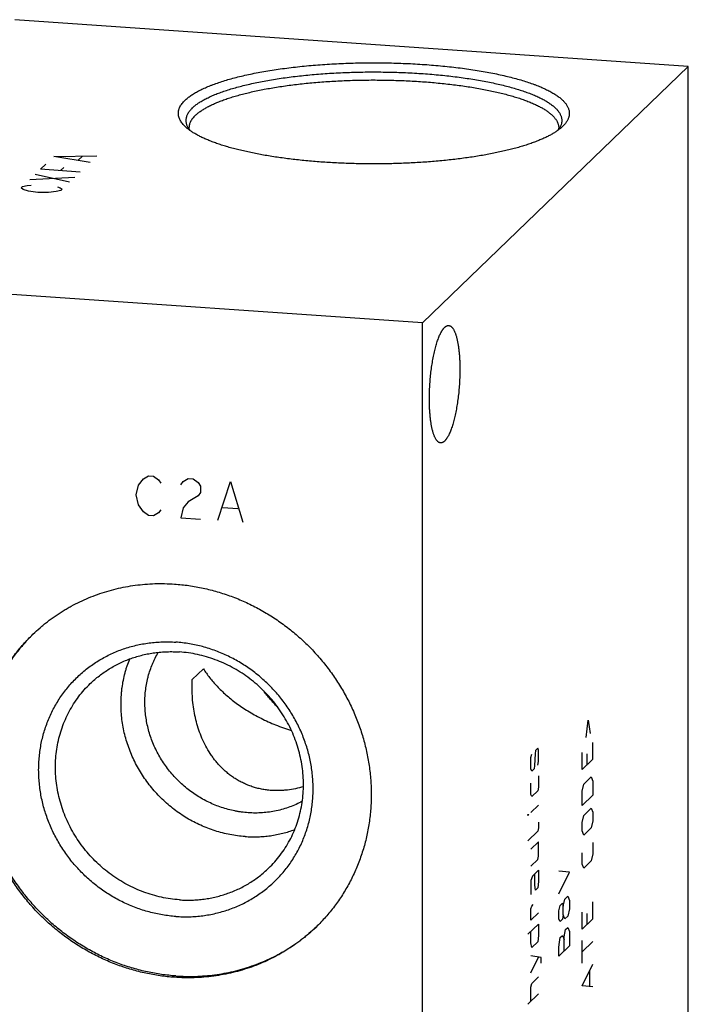
# Model space of a CAD drawing. Units: inches. Extents: x 0.3 to 21.7, y 0.3 to 16.7.
# Drawn here: x 10.9 to 12.8, y 8.2 to 11 of the extents above; entities that cross this region are included whole.
import ezdxf

# ---------------------------------------------------------------- set-up
doc = ezdxf.new("R2010")
doc.units = ezdxf.units.IN
doc.header["$LTSCALE"] = 1.21
doc.header["$MEASUREMENT"] = 0
doc.layers.get('0').update_dxf_attribs({"linetype": 'CONTINUOUS'})

msp = doc.modelspace()

# ---------------------------------------------------------------- linework, layer by layer
at = {"color": 7, "linetype": 'CONTINUOUS'}
for p, q in [((12.8371, 10.911), (10.8703, 11.0474)), ((12.8371, 10.911), (12.0607, 10.161)), ((12.8371, 6.6851), (12.8371, 10.911)), ((12.4701, 10.7355), (12.4687, 10.7341)), ((12.0607, 10.161), (9.1629, 10.3619)), ((12.0607, 5.9351), (12.0607, 10.161)), ((11.3882, 9.1186), (11.4208, 9.1501)), ((11.3876, 9.0966), (11.3882, 9.1186))]:
    msp.add_line(p, q, dxfattribs=at)
at = {"color": 4, "linetype": 'CONTINUOUS'}
for p, q in [((10.9838, 10.6478), (11.1094, 10.6491)), ((11.0552, 10.6368), (11.0669, 10.648)), ((10.9449, 10.6103), (10.9605, 10.6253)), ((11.09, 10.6304), (10.9838, 10.6478)), ((11.0298, 10.5722), (10.9294, 10.5953)), ((11.0608, 10.6022), (10.9449, 10.6103)), ((11.0029, 10.6063), (11.0126, 10.6156)), ((10.8925, 10.5596), (10.9061, 10.5627)), ((10.9061, 10.5627), (10.9177, 10.5639)), ((10.9139, 10.5803), (11.0453, 10.5872)), ((10.8886, 10.5559), (10.8925, 10.5596)), ((10.8944, 10.5515), (10.8886, 10.5559)), ((10.9099, 10.5464), (10.8944, 10.5515)), ((10.9369, 10.5425), (10.9099, 10.5464)), ((10.9678, 10.5424), (10.9369, 10.5425)), ((10.991, 10.5448), (10.9678, 10.5424)), ((11.0046, 10.5479), (10.991, 10.5448)), ((10.9949, 10.5586), (11.0027, 10.556)), ((11.0027, 10.556), (11.0084, 10.5516)), ((11.0084, 10.5516), (11.0046, 10.5479)), ((11.2314, 9.6872), (11.2459, 9.7055)), ((11.2459, 9.7055), (11.2604, 9.7142)), ((11.2604, 9.7142), (11.2749, 9.7132)), ((11.2749, 9.7132), (11.2894, 9.7025)), ((11.2894, 9.7025), (11.2966, 9.6924)), ((11.3618, 9.6975), (11.3763, 9.7062)), ((11.3763, 9.7062), (11.3908, 9.7052)), ((11.3908, 9.7052), (11.4053, 9.6945)), ((11.2242, 9.6588), (11.2314, 9.6872)), ((11.3546, 9.6883), (11.3618, 9.6975)), ((11.4053, 9.6945), (11.4125, 9.6843)), ((11.4125, 9.6843), (11.4125, 9.665)), ((11.4632, 9.5842), (11.4995, 9.6976)), ((11.4995, 9.6976), (11.5357, 9.5792)), ((11.2314, 9.6293), (11.2242, 9.6588)), ((11.4053, 9.6559), (11.3763, 9.6385)), ((11.4125, 9.665), (11.4053, 9.6559)), ((11.2459, 9.609), (11.2314, 9.6293)), ((11.2966, 9.6151), (11.2894, 9.6059)), ((11.3618, 9.6202), (11.3546, 9.5918)), ((11.3763, 9.6385), (11.3618, 9.6202)), ((11.4777, 9.6219), (11.5212, 9.6188)), ((11.2604, 9.5983), (11.2459, 9.609)), ((11.2749, 9.5973), (11.2604, 9.5983)), ((11.2894, 9.6059), (11.2749, 9.5973)), ((11.3546, 9.5918), (11.4125, 9.5877)), ((12.5389, 8.9498), (12.5448, 8.9997)), ((12.5448, 8.9997), (12.5507, 8.9612)), ((12.5581, 8.8856), (12.5581, 8.9352)), ((12.3775, 8.8905), (12.3797, 8.9009)), ((12.3894, 8.902), (12.3879, 8.8674)), ((12.3908, 8.9117), (12.3894, 8.902)), ((12.3975, 8.9181), (12.3908, 8.9117)), ((12.3997, 8.912), (12.3975, 8.9181)), ((12.3997, 8.8788), (12.3997, 8.912)), ((12.5271, 8.8556), (12.5271, 8.9052)), ((12.5404, 8.9015), (12.5404, 8.8684)), ((12.3775, 8.8574), (12.3775, 8.8905)), ((12.3879, 8.8674), (12.3864, 8.8577)), ((12.3975, 8.8684), (12.3997, 8.8788)), ((12.5581, 8.8856), (12.5271, 8.8556)), ((12.3797, 8.8513), (12.3775, 8.8574)), ((12.3864, 8.8577), (12.3797, 8.8513)), ((12.3997, 8.8374), (12.3997, 8.8043)), ((12.3775, 8.7829), (12.3775, 8.816)), ((12.5271, 8.7921), (12.5315, 8.8129)), ((12.5315, 8.8129), (12.5537, 8.8344)), ((12.5537, 8.8344), (12.5581, 8.8221)), ((12.5581, 8.8221), (12.5581, 8.7807)), ((12.3797, 8.7768), (12.3775, 8.7829)), ((12.3975, 8.7939), (12.3797, 8.7768)), ((12.3997, 8.8043), (12.3975, 8.7939)), ((12.5271, 8.7507), (12.5271, 8.7921)), ((12.5581, 8.7807), (12.5271, 8.7507)), ((12.3997, 8.7519), (12.3775, 8.7305)), ((12.3687, 8.7246), (12.3709, 8.724)), ((12.3687, 8.7219), (12.3687, 8.7246)), ((12.3709, 8.724), (12.3687, 8.7219)), ((12.5271, 8.701), (12.5315, 8.7219)), ((12.5315, 8.7219), (12.5537, 8.7433)), ((12.5537, 8.7433), (12.5581, 8.731)), ((12.5581, 8.731), (12.5581, 8.7062)), ((12.3997, 8.7022), (12.3997, 8.6857)), ((12.5271, 8.6762), (12.5271, 8.701)), ((12.5581, 8.7062), (12.5537, 8.6853)), ((12.3975, 8.6752), (12.3687, 8.6474)), ((12.3997, 8.6857), (12.3975, 8.6752)), ((12.5315, 8.6639), (12.5271, 8.6762)), ((12.5537, 8.6853), (12.5315, 8.6639)), ((12.3997, 8.6443), (12.3775, 8.6228)), ((12.3997, 8.6029), (12.3997, 8.6443)), ((12.5581, 8.6427), (12.5581, 8.6096)), ((12.5271, 8.5796), (12.5271, 8.6127)), ((12.5581, 8.6096), (12.5537, 8.5887)), ((12.3775, 8.5731), (12.3975, 8.5924)), ((12.3975, 8.5924), (12.3997, 8.6029)), ((12.5315, 8.5673), (12.5271, 8.5796)), ((12.5537, 8.5887), (12.5315, 8.5673)), ((12.3997, 8.5615), (12.382, 8.5443)), ((12.3886, 8.5176), (12.3886, 8.5507)), ((12.3997, 8.5615), (12.3997, 8.5283)), ((12.4898, 8.556), (12.4587, 8.5591)), ((12.4587, 8.4929), (12.4898, 8.556)), ((12.382, 8.5443), (12.3775, 8.5318)), ((12.3775, 8.5318), (12.3775, 8.4904)), ((12.3997, 8.5283), (12.3975, 8.5096)), ((12.3908, 8.5032), (12.3886, 8.5176)), ((12.3975, 8.5096), (12.3908, 8.5032)), ((12.3797, 8.4566), (12.3842, 8.4609)), ((12.4632, 8.4585), (12.4698, 8.465)), ((12.4698, 8.465), (12.472, 8.4561)), ((12.472, 8.4561), (12.4765, 8.4769)), ((12.4765, 8.4769), (12.4853, 8.4855)), ((12.4853, 8.4855), (12.4898, 8.4732)), ((12.4898, 8.4732), (12.4898, 8.4484)), ((12.5581, 8.4192), (12.5581, 8.4688)), ((12.3775, 8.449), (12.3797, 8.4566)), ((12.3775, 8.4158), (12.3775, 8.449)), ((12.3997, 8.4373), (12.3775, 8.4158)), ((12.4587, 8.4432), (12.4632, 8.4585)), ((12.4587, 8.4184), (12.4587, 8.4432)), ((12.472, 8.4312), (12.472, 8.4561)), ((12.4898, 8.4484), (12.4853, 8.4275)), ((12.5271, 8.3892), (12.5271, 8.4388)), ((12.5404, 8.4351), (12.5404, 8.402)), ((12.3687, 8.3742), (12.3997, 8.4042)), ((12.3997, 8.4042), (12.3997, 8.371)), ((12.4632, 8.4116), (12.4587, 8.4184)), ((12.4698, 8.4181), (12.4632, 8.4116)), ((12.472, 8.4312), (12.4698, 8.4181)), ((12.4765, 8.419), (12.472, 8.4312)), ((12.4853, 8.4275), (12.4765, 8.419)), ((12.5581, 8.4192), (12.5271, 8.3892)), ((12.3775, 8.3496), (12.3775, 8.3827)), ((12.4743, 8.3671), (12.4787, 8.388)), ((12.4787, 8.388), (12.4853, 8.3944)), ((12.4853, 8.3944), (12.4898, 8.3821)), ((12.4898, 8.3821), (12.4898, 8.3407)), ((12.3797, 8.3352), (12.3775, 8.3496)), ((12.3975, 8.3523), (12.3797, 8.3352)), ((12.3997, 8.371), (12.3975, 8.3523)), ((12.4595, 8.3446), (12.4632, 8.3647)), ((12.4632, 8.3647), (12.4698, 8.3711)), ((12.4698, 8.3711), (12.4743, 8.3589)), ((12.4743, 8.3257), (12.4743, 8.3671)), ((12.5271, 8.2898), (12.5271, 8.356)), ((12.5581, 8.3529), (12.5271, 8.3229)), ((12.4587, 8.3356), (12.4595, 8.3446)), ((12.4898, 8.3407), (12.4587, 8.3107)), ((12.4587, 8.3107), (12.4587, 8.3356)), ((12.4071, 8.3064), (12.3775, 8.311)), ((12.3775, 8.2613), (12.3997, 8.3076)), ((12.4071, 8.2899), (12.4071, 8.3064)), ((12.5271, 8.2236), (12.5581, 8.2867)), ((12.5492, 8.2229), (12.5492, 8.2671)), ((12.3797, 8.2303), (12.3997, 8.2496)), ((12.3775, 8.2199), (12.3797, 8.2303)), ((12.3775, 8.1785), (12.3775, 8.2199)), ((12.5581, 8.2205), (12.5271, 8.2236)), ((12.3997, 8.1999), (12.3687, 8.1699))]:
    msp.add_line(p, q, dxfattribs=at)
at = {"color": 7, "linetype": 'CONTINUOUS'}
for points, knots in [([(11.367, 10.812), (11.3683, 10.8132), (11.3708, 10.8155), (11.375, 10.819), (11.3794, 10.8224), (11.3842, 10.8259), (11.3893, 10.8292), (11.3947, 10.8326), (11.4005, 10.8359), (11.4065, 10.8392), (11.4129, 10.8424), (11.4195, 10.8456), (11.4265, 10.8487), (11.4337, 10.8518), (11.4413, 10.8549), (11.4519, 10.8589), (11.4658, 10.8639), (11.4834, 10.8695), (11.5021, 10.8749), (11.5217, 10.8801), (11.5423, 10.885), (11.5638, 10.8896), (11.5862, 10.894), (11.6094, 10.898), (11.6333, 10.9018), (11.6578, 10.9053), (11.6831, 10.9084), (11.7089, 10.9112), (11.7351, 10.9137), (11.7619, 10.9159), (11.789, 10.9177), (11.8164, 10.9192), (11.8441, 10.9203), (11.8719, 10.9211), (11.8999, 10.9215), (11.9279, 10.9215), (11.9559, 10.9213), (11.9838, 10.9206), (12.0115, 10.9196), (12.039, 10.9182), (12.0662, 10.9165), (12.0931, 10.9145), (12.1196, 10.9121), (12.1455, 10.9094), (12.1709, 10.9064), (12.1957, 10.903), (12.2199, 10.8993), (12.2433, 10.8954), (12.2659, 10.8911), (12.2877, 10.8865), (12.3086, 10.8817), (12.3286, 10.8767), (12.3476, 10.8713), (12.3655, 10.8658), (12.3798, 10.8609), (12.3906, 10.8569), (12.3984, 10.8539), (12.4058, 10.8508), (12.413, 10.8477), (12.4199, 10.8445), (12.4264, 10.8413), (12.4327, 10.8381), (12.4386, 10.8348), (12.4442, 10.8315), (12.4495, 10.8281), (12.4545, 10.8247), (12.4592, 10.8213), (12.4636, 10.8179), (12.4676, 10.8144), (12.4713, 10.8109), (12.4746, 10.8074), (12.4777, 10.8038), (12.4803, 10.8003), (12.4827, 10.7967), (12.4847, 10.7931), (12.4864, 10.7895), (12.4877, 10.7858), (12.4887, 10.7822), (12.4893, 10.7786), (12.4896, 10.7749), (12.4895, 10.7713), (12.4891, 10.7677), (12.4884, 10.764), (12.4873, 10.7604), (12.4858, 10.7568), (12.4841, 10.7532), (12.4819, 10.7496), (12.4795, 10.746), (12.4767, 10.7424), (12.4735, 10.7389), (12.4713, 10.7366), (12.4701, 10.7355)], [0, 0, 0, 0, 0.004194, 0.008576, 0.013152, 0.017926, 0.0229, 0.028079, 0.033463, 0.039055, 0.044853, 0.050859, 0.057071, 0.06349, 0.070113, 0.076939, 0.091192, 0.10623, 0.122029, 0.138563, 0.155801, 0.173711, 0.192256, 0.211399, 0.2311, 0.251317, 0.272008, 0.293126, 0.314626, 0.33646, 0.358581, 0.380937, 0.403481, 0.426161, 0.448926, 0.471725, 0.494508, 0.517221, 0.539816, 0.562241, 0.584445, 0.606381, 0.627997, 0.649248, 0.670086, 0.690466, 0.710344, 0.729678, 0.748426, 0.766552, 0.784017, 0.800789, 0.816837, 0.832131, 0.846648, 0.853608, 0.860367, 0.866922, 0.873272, 0.879416, 0.885353, 0.891082, 0.896604, 0.90192, 0.907031, 0.911938, 0.916645, 0.921156, 0.925475, 0.929607, 0.933562, 0.937346, 0.94097, 0.944446, 0.947789, 0.951015, 0.954142, 0.95719, 0.960182, 0.963142, 0.966093, 0.96906, 0.972069, 0.975141, 0.978298, 0.981561, 0.984947, 0.988471, 0.992148, 0.995987, 1, 1, 1, 1]), ([(11.3882, 10.7893), (11.3894, 10.7905), (11.3918, 10.7927), (11.3957, 10.796), (11.3999, 10.7992), (11.4043, 10.8024), (11.4091, 10.8056), (11.4142, 10.8088), (11.4196, 10.8119), (11.4252, 10.815), (11.4311, 10.818), (11.4374, 10.821), (11.4439, 10.824), (11.4506, 10.8269), (11.4577, 10.8298), (11.4676, 10.8337), (11.4806, 10.8383), (11.497, 10.8437), (11.5144, 10.8488), (11.5327, 10.8537), (11.5519, 10.8584), (11.572, 10.8628), (11.5928, 10.867), (11.6144, 10.8709), (11.6367, 10.8746), (11.6597, 10.8779), (11.6833, 10.881), (11.7074, 10.8838), (11.732, 10.8863), (11.757, 10.8884), (11.7824, 10.8903), (11.8081, 10.8918), (11.8341, 10.893), (11.8602, 10.8939), (11.8865, 10.8945), (11.9129, 10.8947), (11.9393, 10.8946), (11.9656, 10.8942), (11.9919, 10.8934), (12.0179, 10.8924), (12.0438, 10.891), (12.0693, 10.8893), (12.0945, 10.8872), (12.1193, 10.8849), (12.1436, 10.8822), (12.1674, 10.8793), (12.1906, 10.876), (12.2132, 10.8725), (12.2352, 10.8687), (12.2563, 10.8647), (12.2767, 10.8603), (12.2963, 10.8558), (12.315, 10.8509), (12.3328, 10.8459), (12.3496, 10.8407), (12.3655, 10.8352), (12.378, 10.8304), (12.3875, 10.8265), (12.3942, 10.8236), (12.4007, 10.8206), (12.4069, 10.8176), (12.4127, 10.8145), (12.4184, 10.8114), (12.4237, 10.8083), (12.4287, 10.8051), (12.4334, 10.802), (12.4379, 10.7987), (12.442, 10.7955), (12.4459, 10.7922), (12.4494, 10.7889), (12.4526, 10.7856), (12.4555, 10.7823), (12.4582, 10.7789), (12.4604, 10.7756), (12.4624, 10.7722), (12.4641, 10.7688), (12.4655, 10.7654), (12.4665, 10.7619), (12.4672, 10.7585), (12.4676, 10.7551), (12.4677, 10.7517), (12.4674, 10.7482), (12.4669, 10.7448), (12.466, 10.7414), (12.4648, 10.738), (12.4633, 10.7346), (12.4614, 10.7312), (12.4593, 10.7278), (12.4577, 10.7256), (12.4568, 10.7245)], [0, 0, 0, 0, 0.004149, 0.008481, 0.013, 0.017711, 0.022617, 0.02772, 0.033023, 0.038526, 0.04423, 0.050135, 0.056241, 0.062547, 0.069052, 0.075754, 0.089742, 0.104495, 0.11999, 0.136204, 0.153107, 0.17067, 0.188858, 0.207637, 0.226969, 0.246815, 0.267134, 0.287884, 0.309021, 0.330502, 0.35228, 0.374308, 0.39654, 0.418928, 0.441423, 0.463978, 0.486543, 0.509069, 0.531509, 0.553813, 0.575935, 0.597825, 0.619439, 0.640728, 0.66165, 0.682158, 0.702212, 0.721768, 0.740788, 0.759234, 0.777068, 0.794257, 0.810769, 0.826575, 0.841648, 0.855966, 0.869509, 0.875985, 0.882262, 0.888339, 0.894215, 0.89989, 0.905364, 0.910638, 0.915712, 0.92059, 0.925273, 0.929764, 0.934069, 0.938193, 0.942141, 0.945923, 0.949548, 0.953026, 0.95637, 0.959596, 0.96272, 0.965762, 0.968741, 0.971679, 0.974601, 0.977528, 0.980485, 0.983494, 0.986575, 0.98975, 0.993036, 0.996448, 1, 1, 1, 1]), ([(11.397, 10.7675), (11.398, 10.7686), (11.4003, 10.7706), (11.4038, 10.7736), (11.4076, 10.7766), (11.4117, 10.7796), (11.416, 10.7825), (11.4206, 10.7854), (11.4254, 10.7883), (11.4305, 10.7912), (11.4358, 10.794), (11.4413, 10.7968), (11.4471, 10.7996), (11.4553, 10.8033), (11.4661, 10.8078), (11.4798, 10.8129), (11.4944, 10.818), (11.5099, 10.8228), (11.5262, 10.8275), (11.5432, 10.8319), (11.5611, 10.8362), (11.5796, 10.8402), (11.5988, 10.8441), (11.6187, 10.8477), (11.6392, 10.851), (11.6603, 10.8542), (11.6818, 10.857), (11.7039, 10.8597), (11.7264, 10.862), (11.7493, 10.8641), (11.7725, 10.866), (11.804, 10.8681), (11.8439, 10.87), (11.8921, 10.8712), (11.9406, 10.8712), (11.9889, 10.8701), (12.0288, 10.8683), (12.0604, 10.8663), (12.0836, 10.8645), (12.1066, 10.8624), (12.1292, 10.8601), (12.1513, 10.8575), (12.173, 10.8547), (12.1941, 10.8516), (12.2147, 10.8483), (12.2347, 10.8447), (12.2541, 10.8409), (12.2727, 10.8369), (12.2907, 10.8327), (12.3079, 10.8283), (12.3243, 10.8237), (12.3399, 10.8189), (12.3547, 10.8139), (12.3686, 10.8087), (12.3815, 10.8034), (12.3917, 10.7988), (12.3994, 10.795), (12.4048, 10.7922), (12.4099, 10.7894), (12.4148, 10.7865), (12.4195, 10.7836), (12.4239, 10.7807), (12.4281, 10.7777), (12.432, 10.7747), (12.4356, 10.7717), (12.439, 10.7687), (12.4421, 10.7657), (12.4449, 10.7626), (12.4475, 10.7595), (12.4498, 10.7565), (12.4519, 10.7534), (12.4537, 10.7502), (12.4552, 10.7471), (12.4564, 10.744), (12.4574, 10.7408), (12.4581, 10.7377), (12.4585, 10.7345), (12.4586, 10.7324), (12.4586, 10.7314)], [0, 0, 0, 0, 0.00398, 0.008124, 0.012436, 0.016919, 0.021577, 0.026412, 0.031425, 0.036618, 0.041992, 0.047546, 0.053281, 0.059196, 0.071563, 0.084638, 0.09841, 0.11286, 0.127971, 0.143719, 0.160082, 0.177032, 0.194541, 0.212581, 0.231118, 0.25012, 0.269554, 0.289384, 0.309574, 0.330086, 0.350882, 0.371924, 0.414587, 0.457753, 0.501098, 0.544294, 0.587016, 0.608098, 0.628942, 0.649509, 0.66976, 0.689658, 0.709166, 0.72825, 0.746874, 0.765006, 0.782614, 0.799668, 0.81614, 0.832002, 0.84723, 0.861802, 0.875698, 0.888902, 0.901398, 0.913178, 0.918798, 0.924237, 0.929496, 0.934574, 0.939474, 0.944196, 0.948742, 0.953116, 0.957321, 0.96136, 0.965239, 0.968964, 0.972542, 0.975982, 0.979293, 0.982486, 0.985575, 0.988574, 0.991498, 0.994364, 0.997192, 1, 1, 1, 1]), ([(11.3684, 10.7341), (11.3668, 10.7357), (11.3637, 10.7387), (11.3595, 10.7435), (11.3559, 10.7484), (11.3529, 10.7533), (11.3506, 10.7582), (11.3492, 10.7623), (11.3484, 10.7656), (11.3479, 10.7681), (11.3477, 10.7706), (11.3475, 10.773), (11.3476, 10.7755), (11.3478, 10.778), (11.3481, 10.7804), (11.3486, 10.7829), (11.3493, 10.7853), (11.3504, 10.7886), (11.3522, 10.7928), (11.355, 10.7977), (11.3584, 10.8025), (11.3624, 10.8073), (11.3654, 10.8104), (11.367, 10.812)], [0, 0, 0, 0, 0.074953, 0.145549, 0.212132, 0.275127, 0.335054, 0.392531, 0.420583, 0.448296, 0.475771, 0.503111, 0.530421, 0.557807, 0.585372, 0.613219, 0.641448, 0.670152, 0.729316, 0.791381, 0.856897, 0.926318, 1, 1, 1, 1]), ([(11.3882, 10.7893), (11.3869, 10.788), (11.3843, 10.7854), (11.3809, 10.7814), (11.3783, 10.778), (11.3765, 10.7753), (11.3749, 10.7726), (11.3732, 10.7692), (11.3715, 10.7651), (11.3704, 10.761), (11.3696, 10.7568), (11.3694, 10.7527), (11.3696, 10.7485), (11.3703, 10.7444), (11.3715, 10.7403), (11.3731, 10.7362), (11.3748, 10.7328), (11.3764, 10.7301), (11.3781, 10.7274), (11.3796, 10.7254), (11.3806, 10.724)], [0, 0, 0, 0, 0.075803, 0.14777, 0.216164, 0.249127, 0.281326, 0.343622, 0.403521, 0.461545, 0.518275, 0.574334, 0.630372, 0.68704, 0.744964, 0.804727, 0.866856, 0.898961, 0.931825, 1, 1, 1, 1]), ([(11.397, 10.7675), (11.3955, 10.7661), (11.3927, 10.7632), (11.3889, 10.7588), (11.3862, 10.755), (11.3844, 10.7519), (11.3828, 10.7489), (11.3811, 10.7452), (11.3799, 10.7413), (11.3792, 10.7382), (11.3788, 10.736), (11.3786, 10.7337), (11.3786, 10.7321), (11.3786, 10.7314)], [0, 0, 0, 0, 0.148042, 0.287669, 0.419563, 0.482895, 0.544637, 0.663867, 0.778524, 0.834599, 0.890071, 0.945137, 1, 1, 1, 1]), ([(12.4687, 10.7341), (12.4665, 10.7321), (12.4619, 10.7282), (12.4543, 10.7225), (12.4459, 10.7169), (12.4365, 10.7114), (12.4263, 10.706), (12.4153, 10.7008), (12.4035, 10.6956), (12.3909, 10.6906), (12.3775, 10.6857), (12.3633, 10.681), (12.3484, 10.6764), (12.3328, 10.672), (12.3165, 10.6677), (12.2996, 10.6636), (12.282, 10.6597), (12.2639, 10.656), (12.2451, 10.6524), (12.2258, 10.6491), (12.2061, 10.646), (12.1858, 10.6431), (12.1651, 10.6404), (12.144, 10.6379), (12.1225, 10.6356), (12.0933, 10.6329), (12.056, 10.6301), (12.0107, 10.6277), (11.9648, 10.6263), (11.9186, 10.6258), (11.8723, 10.6263), (11.8264, 10.6277), (11.7811, 10.6301), (11.7438, 10.6329), (11.7146, 10.6356), (11.6931, 10.6379), (11.672, 10.6404), (11.6513, 10.6431), (11.6311, 10.646), (11.6113, 10.6491), (11.592, 10.6524), (11.5733, 10.656), (11.5551, 10.6597), (11.5375, 10.6636), (11.5206, 10.6677), (11.5043, 10.672), (11.4887, 10.6764), (11.4738, 10.681), (11.4596, 10.6857), (11.4462, 10.6906), (11.4336, 10.6956), (11.4218, 10.7008), (11.4108, 10.706), (11.4006, 10.7114), (11.3913, 10.7169), (11.3828, 10.7225), (11.3752, 10.7282), (11.3706, 10.7321), (11.3684, 10.7341)], [0, 0, 0, 0, 0.00774, 0.016054, 0.02496, 0.034472, 0.044595, 0.055332, 0.06668, 0.078634, 0.091185, 0.104322, 0.118033, 0.132301, 0.14711, 0.162442, 0.178276, 0.194591, 0.211365, 0.228574, 0.246193, 0.264197, 0.282559, 0.301253, 0.32025, 0.339521, 0.378771, 0.418765, 0.459258, 0.500001, 0.540744, 0.581237, 0.621231, 0.660481, 0.679752, 0.698749, 0.717443, 0.735805, 0.753809, 0.771428, 0.788637, 0.80541, 0.821725, 0.837559, 0.852891, 0.8677, 0.881968, 0.895679, 0.908816, 0.921367, 0.933321, 0.944669, 0.955406, 0.965529, 0.97504, 0.983946, 0.99226, 1, 1, 1, 1]), ([(11.3817, 10.7234), (11.3813, 10.7239), (11.3807, 10.7249), (11.38, 10.7262), (11.3795, 10.7274), (11.3791, 10.7284), (11.3788, 10.7293), (11.3787, 10.7301), (11.3786, 10.7308), (11.3786, 10.7312), (11.3786, 10.7314)], [0, 0, 0, 0, 0.207018, 0.384734, 0.534549, 0.660171, 0.76591, 0.855638, 0.932649, 1, 1, 1, 1]), ([(12.4586, 10.7314), (12.4586, 10.7312), (12.4585, 10.7308), (12.4585, 10.7301), (12.4583, 10.7294), (12.4581, 10.7285), (12.4577, 10.7275), (12.4572, 10.7264), (12.4565, 10.7251), (12.4559, 10.7242), (12.4556, 10.7237)], [0, 0, 0, 0, 0.068527, 0.146493, 0.23681, 0.342674, 0.468071, 0.617421, 0.794227, 1, 1, 1, 1]), ([(12.0808, 9.939), (12.0808, 9.9455), (12.0811, 9.9585), (12.0819, 9.9781), (12.0834, 9.9977), (12.0854, 10.0172), (12.0875, 10.0331), (12.0894, 10.0456), (12.091, 10.0546), (12.0927, 10.0634), (12.0945, 10.072), (12.0964, 10.0802), (12.0984, 10.0881), (12.1004, 10.0957), (12.1026, 10.1029), (12.1048, 10.1097), (12.1071, 10.1161), (12.1095, 10.122), (12.1119, 10.1275), (12.1144, 10.1325), (12.1165, 10.1363), (12.1182, 10.1391), (12.1195, 10.141), (12.1207, 10.1428), (12.122, 10.1445), (12.1233, 10.146), (12.1246, 10.1474), (12.1258, 10.1486), (12.1271, 10.1497), (12.1284, 10.1507), (12.1297, 10.1516), (12.131, 10.1523), (12.1322, 10.1528), (12.1335, 10.1532), (12.1348, 10.1535), (12.136, 10.1536), (12.1369, 10.1536), (12.1373, 10.1536)], [0, 0, 0, 0, 0.084037, 0.169505, 0.255349, 0.340501, 0.42391, 0.464639, 0.504551, 0.543525, 0.581443, 0.618192, 0.653666, 0.687763, 0.720387, 0.751451, 0.780876, 0.808591, 0.834539, 0.858674, 0.880967, 0.89142, 0.90141, 0.910941, 0.920017, 0.928645, 0.936836, 0.944603, 0.951963, 0.958938, 0.965554, 0.971843, 0.977846, 0.983607, 0.98918, 0.994623, 1, 1, 1, 1]), ([(12.1373, 10.1536), (12.1378, 10.1535), (12.139, 10.1534), (12.1408, 10.1528), (12.1424, 10.152), (12.1441, 10.1508), (12.1457, 10.1494), (12.1473, 10.1478), (12.1489, 10.1458), (12.1504, 10.1436), (12.1519, 10.1411), (12.1533, 10.1384), (12.1547, 10.1354), (12.156, 10.1321), (12.1573, 10.1286), (12.1585, 10.1249), (12.1597, 10.1209), (12.1608, 10.1167), (12.1619, 10.1123), (12.1629, 10.1077), (12.1638, 10.1028), (12.165, 10.096), (12.1663, 10.087), (12.1676, 10.0756), (12.1686, 10.0637), (12.1694, 10.0512), (12.1698, 10.0382), (12.1699, 10.0294), (12.1699, 10.025)], [0, 0, 0, 0, 0.012661, 0.02563, 0.03919, 0.053589, 0.069027, 0.085661, 0.10361, 0.122961, 0.143775, 0.166092, 0.189936, 0.215317, 0.242234, 0.270678, 0.300631, 0.332068, 0.36496, 0.39927, 0.434958, 0.471982, 0.549834, 0.632408, 0.719234, 0.809806, 0.903583, 1, 1, 1, 1]), ([(12.1699, 10.025), (12.1699, 10.0185), (12.1697, 10.0055), (12.1688, 9.9859), (12.1674, 9.9663), (12.1654, 9.9468), (12.1632, 9.9309), (12.1613, 9.9184), (12.1597, 9.9094), (12.158, 9.9006), (12.1562, 9.892), (12.1544, 9.8838), (12.1524, 9.8759), (12.1503, 9.8683), (12.1481, 9.8611), (12.1459, 9.8543), (12.1436, 9.8479), (12.1412, 9.842), (12.1388, 9.8365), (12.1364, 9.8315), (12.1342, 9.8277), (12.1325, 9.8249), (12.1313, 9.823), (12.13, 9.8212), (12.1287, 9.8195), (12.1274, 9.818), (12.1262, 9.8166), (12.1249, 9.8154), (12.1236, 9.8143), (12.1223, 9.8133), (12.121, 9.8124), (12.1198, 9.8117), (12.1185, 9.8112), (12.1172, 9.8108), (12.116, 9.8105), (12.1147, 9.8104), (12.1139, 9.8104), (12.1135, 9.8104)], [0, 0, 0, 0, 0.084037, 0.169505, 0.255349, 0.340501, 0.42391, 0.464639, 0.504551, 0.543525, 0.581443, 0.618192, 0.653666, 0.687763, 0.720387, 0.751451, 0.780876, 0.808591, 0.834539, 0.858674, 0.880967, 0.89142, 0.90141, 0.910941, 0.920017, 0.928645, 0.936836, 0.944603, 0.951963, 0.958938, 0.965554, 0.971843, 0.977846, 0.983607, 0.98918, 0.994623, 1, 1, 1, 1]), ([(12.1135, 9.8104), (12.1129, 9.8105), (12.1117, 9.8106), (12.11, 9.8112), (12.1083, 9.812), (12.1066, 9.8132), (12.105, 9.8146), (12.1034, 9.8162), (12.1018, 9.8182), (12.1003, 9.8204), (12.0989, 9.8229), (12.0974, 9.8256), (12.096, 9.8286), (12.0947, 9.8319), (12.0934, 9.8354), (12.0922, 9.8391), (12.091, 9.8431), (12.0899, 9.8473), (12.0888, 9.8517), (12.0878, 9.8563), (12.0869, 9.8612), (12.0857, 9.868), (12.0844, 9.877), (12.0831, 9.8884), (12.0821, 9.9003), (12.0814, 9.9128), (12.0809, 9.9258), (12.0808, 9.9346), (12.0808, 9.939)], [0, 0, 0, 0, 0.012661, 0.02563, 0.03919, 0.053589, 0.069027, 0.085661, 0.10361, 0.122961, 0.143775, 0.166092, 0.189936, 0.215317, 0.242234, 0.270678, 0.300631, 0.332068, 0.36496, 0.39927, 0.434958, 0.471982, 0.549834, 0.632408, 0.719234, 0.809806, 0.903583, 1, 1, 1, 1]), ([(10.9228, 9.2511), (10.9295, 9.2576), (10.9398, 9.267), (10.954, 9.279), (10.9685, 9.2906), (10.9873, 9.3043), (11.0067, 9.3171), (11.0227, 9.3267), (11.0389, 9.3358), (11.0597, 9.3465), (11.0854, 9.3579), (11.1116, 9.3681), (11.1385, 9.3768), (11.1658, 9.3841), (11.1935, 9.3901), (11.2217, 9.3946), (11.2501, 9.3976), (11.2787, 9.3993), (11.3074, 9.3994), (11.3266, 9.3986), (11.3362, 9.3979)], [0, 0, 0, 0, 0.061648, 0.092481, 0.123324, 0.18504, 0.246824, 0.277752, 0.308704, 0.370688, 0.432801, 0.495062, 0.557486, 0.620088, 0.682881, 0.745875, 0.809079, 0.872499, 0.936139, 1, 1, 1, 1]), ([(11.3362, 9.3979), (11.3503, 9.3969), (11.3783, 9.394), (11.4201, 9.3865), (11.4614, 9.3759), (11.5021, 9.3625), (11.5419, 9.3462), (11.5805, 9.327), (11.6179, 9.3052), (11.6538, 9.2808), (11.6879, 9.254), (11.7202, 9.2249), (11.7505, 9.1936), (11.7785, 9.1603), (11.8042, 9.1253), (11.8273, 9.0886), (11.8479, 9.0506), (11.8657, 9.0113), (11.8807, 8.971), (11.8928, 8.9299), (11.9019, 8.8882), (11.908, 8.8462), (11.9111, 8.8041), (11.9111, 8.7621), (11.9085, 8.7272), (11.9049, 8.6997), (11.9014, 8.6792), (11.8972, 8.6589), (11.8923, 8.6388), (11.8866, 8.619), (11.8801, 8.5995), (11.873, 8.5802), (11.8651, 8.5613), (11.8565, 8.5427), (11.8473, 8.5245), (11.8373, 8.5067), (11.8267, 8.4893), (11.8154, 8.4724), (11.8035, 8.4559), (11.7909, 8.4399), (11.7777, 8.4245), (11.764, 8.4095), (11.7545, 8.3999), (11.7496, 8.3952)], [0, 0, 0, 0, 0.031143, 0.06244, 0.093884, 0.125465, 0.157171, 0.188988, 0.220898, 0.252883, 0.284923, 0.316995, 0.34908, 0.381153, 0.413193, 0.445179, 0.477091, 0.508909, 0.540618, 0.572201, 0.603647, 0.634946, 0.666092, 0.697082, 0.727915, 0.743276, 0.7586, 0.773887, 0.789139, 0.804357, 0.819542, 0.834696, 0.849821, 0.864919, 0.879993, 0.895044, 0.910075, 0.92509, 0.940089, 0.955077, 0.970056, 0.98503, 1, 1, 1, 1]), ([(11.3362, 8.2485), (11.3222, 8.2494), (11.2941, 8.2524), (11.2523, 8.2599), (11.211, 8.2704), (11.1703, 8.2839), (11.1306, 8.3002), (11.0919, 8.3194), (11.0545, 8.3412), (11.0187, 8.3656), (10.9845, 8.3924), (10.9522, 8.4215), (10.922, 8.4528), (10.8939, 8.486), (10.8683, 8.5211), (10.8451, 8.5577), (10.8245, 8.5958), (10.8067, 8.6351), (10.7917, 8.6754), (10.7796, 8.7165), (10.7705, 8.7582), (10.7644, 8.8002), (10.7614, 8.8423), (10.7614, 8.8843), (10.7639, 8.9191), (10.7675, 8.9467), (10.771, 8.9672), (10.7752, 8.9875), (10.7802, 9.0075), (10.7859, 9.0274), (10.7923, 9.0469), (10.7994, 9.0662), (10.8073, 9.0851), (10.8159, 9.1037), (10.8252, 9.1219), (10.8351, 9.1397), (10.8458, 9.1571), (10.8571, 9.174), (10.869, 9.1905), (10.8815, 9.2065), (10.8947, 9.2219), (10.9084, 9.2369), (10.918, 9.2464), (10.9228, 9.2511)], [0, 0, 0, 0, 0.031143, 0.06244, 0.093884, 0.125465, 0.157171, 0.188988, 0.220898, 0.252883, 0.284923, 0.316995, 0.34908, 0.381153, 0.413193, 0.445179, 0.477091, 0.508909, 0.540618, 0.572201, 0.603647, 0.634946, 0.666092, 0.697082, 0.727915, 0.743276, 0.7586, 0.773887, 0.789139, 0.804357, 0.819542, 0.834696, 0.849821, 0.864919, 0.879993, 0.895044, 0.910075, 0.92509, 0.940089, 0.955077, 0.970056, 0.98503, 1, 1, 1, 1]), ([(11.3404, 8.2525), (11.3264, 8.2534), (11.2984, 8.2564), (11.2568, 8.2638), (11.2157, 8.2743), (11.1752, 8.2876), (11.1356, 8.3038), (11.0971, 8.3228), (11.0598, 8.3445), (11.0241, 8.3687), (10.99, 8.3953), (10.9578, 8.4242), (10.9275, 8.4552), (10.8995, 8.4882), (10.8738, 8.523), (10.8506, 8.5594), (10.83, 8.5972), (10.812, 8.6363), (10.7969, 8.6763), (10.7846, 8.7172), (10.7753, 8.7586), (10.769, 8.8004), (10.7657, 8.8424), (10.7654, 8.8842), (10.7682, 8.9258), (10.7739, 8.9668), (10.7813, 9.0005), (10.7886, 9.0269), (10.7949, 9.0464), (10.8018, 9.0657), (10.8095, 9.0846), (10.8179, 9.1032), (10.827, 9.1214), (10.8367, 9.1392), (10.8471, 9.1566), (10.8582, 9.1736), (10.8699, 9.1901), (10.8822, 9.2062), (10.8952, 9.2217), (10.9087, 9.2367), (10.9181, 9.2464), (10.9229, 9.2511)], [0, 0, 0, 0, 0.031138, 0.062428, 0.093864, 0.125438, 0.157136, 0.188945, 0.220847, 0.252824, 0.284856, 0.316923, 0.349001, 0.38107, 0.413107, 0.445091, 0.477002, 0.508822, 0.540534, 0.572122, 0.603574, 0.634881, 0.666035, 0.697034, 0.727877, 0.758567, 0.789111, 0.804333, 0.819523, 0.834681, 0.84981, 0.864912, 0.879989, 0.895043, 0.910077, 0.925092, 0.940093, 0.955081, 0.97006, 0.985032, 1, 1, 1, 1]), ([(11.3404, 8.4263), (11.3338, 8.4268), (11.3206, 8.428), (11.301, 8.4308), (11.2815, 8.4346), (11.2621, 8.4393), (11.2429, 8.445), (11.2239, 8.4515), (11.2052, 8.459), (11.1869, 8.4673), (11.1689, 8.4766), (11.1513, 8.4866), (11.1342, 8.4975), (11.1176, 8.5092), (11.1015, 8.5217), (11.0859, 8.5348), (11.071, 8.5487), (11.0568, 8.5633), (11.0432, 8.5785), (11.0304, 8.5943), (11.0183, 8.6106), (11.0069, 8.6275), (10.9964, 8.6449), (10.9867, 8.6627), (10.9778, 8.6809), (10.9699, 8.6994), (10.9628, 8.7182), (10.9566, 8.7374), (10.9514, 8.7567), (10.947, 8.7762), (10.9437, 8.7958), (10.9413, 8.8155), (10.9398, 8.8353), (10.9393, 8.855), (10.9398, 8.8746), (10.9413, 8.8941), (10.9437, 8.9135), (10.947, 8.9327), (10.9513, 8.9516), (10.9566, 8.9702), (10.9628, 8.9884), (10.9699, 9.0063), (10.9778, 9.0238), (10.9867, 9.0407), (10.9964, 9.0572), (11.0069, 9.0731), (11.0182, 9.0884), (11.0304, 9.1031), (11.0432, 9.1171), (11.0568, 9.1304), (11.0711, 9.143), (11.086, 9.1548), (11.1015, 9.1659), (11.1176, 9.1761), (11.1342, 9.1855), (11.1513, 9.194), (11.1689, 9.2016), (11.1869, 9.2083), (11.2053, 9.2141), (11.224, 9.219), (11.2429, 9.223), (11.2622, 9.2259), (11.2815, 9.228), (11.3011, 9.229), (11.3207, 9.2291), (11.3338, 9.2285), (11.3404, 9.228)], [0, 0, 0, 0, 0.015675, 0.031402, 0.047181, 0.063009, 0.078885, 0.094806, 0.110769, 0.126771, 0.142809, 0.158878, 0.174974, 0.191093, 0.207229, 0.22338, 0.239538, 0.255699, 0.271859, 0.288012, 0.304153, 0.320278, 0.336381, 0.352459, 0.368506, 0.384519, 0.400494, 0.416428, 0.432317, 0.448159, 0.463953, 0.479695, 0.495386, 0.511023, 0.526607, 0.542139, 0.557618, 0.573047, 0.588427, 0.603759, 0.619048, 0.634296, 0.649507, 0.664685, 0.679834, 0.694959, 0.710064, 0.725155, 0.740238, 0.755317, 0.770398, 0.785486, 0.800587, 0.815706, 0.830847, 0.846016, 0.861217, 0.876453, 0.89173, 0.907049, 0.922415, 0.937829, 0.953293, 0.968809, 0.984378, 1, 1, 1, 1]), ([(11.3404, 8.4263), (11.3469, 8.4259), (11.36, 8.4253), (11.3796, 8.4254), (11.3992, 8.4264), (11.4186, 8.4284), (11.4378, 8.4314), (11.4567, 8.4354), (11.4754, 8.4402), (11.4938, 8.446), (11.5118, 8.4528), (11.5294, 8.4604), (11.5465, 8.4689), (11.5631, 8.4783), (11.5792, 8.4885), (11.5948, 8.4995), (11.6097, 8.5114), (11.6239, 8.524), (11.6375, 8.5373), (11.6504, 8.5513), (11.6625, 8.566), (11.6738, 8.5813), (11.6843, 8.5972), (11.694, 8.6136), (11.7029, 8.6306), (11.7109, 8.6481), (11.7179, 8.6659), (11.7241, 8.6842), (11.7294, 8.7028), (11.7337, 8.7217), (11.737, 8.7409), (11.7394, 8.7602), (11.7409, 8.7798), (11.7414, 8.7994), (11.7409, 8.8191), (11.7394, 8.8388), (11.737, 8.8586), (11.7337, 8.8782), (11.7294, 8.8977), (11.7241, 8.917), (11.7179, 8.9361), (11.7108, 8.955), (11.7029, 8.9735), (11.694, 8.9917), (11.6843, 9.0095), (11.6738, 9.0269), (11.6625, 9.0437), (11.6503, 9.0601), (11.6375, 9.0759), (11.6239, 9.0911), (11.6097, 9.1056), (11.5948, 9.1195), (11.5793, 9.1327), (11.5632, 9.1452), (11.5465, 9.1568), (11.5294, 9.1677), (11.5118, 9.1778), (11.4938, 9.187), (11.4755, 9.1954), (11.4568, 9.2029), (11.4378, 9.2094), (11.4186, 9.2151), (11.3992, 9.2198), (11.3797, 9.2235), (11.3601, 9.2264), (11.3469, 9.2276), (11.3404, 9.228)], [0, 0, 0, 0, 0.015622, 0.031191, 0.046707, 0.062171, 0.077585, 0.092951, 0.10827, 0.123547, 0.138783, 0.153984, 0.169153, 0.184294, 0.199413, 0.214514, 0.229602, 0.244683, 0.259762, 0.274845, 0.289936, 0.305041, 0.320166, 0.335315, 0.350493, 0.365704, 0.380952, 0.396241, 0.411573, 0.426953, 0.442382, 0.457861, 0.473393, 0.488977, 0.504614, 0.520305, 0.536047, 0.551841, 0.567683, 0.583572, 0.599506, 0.615481, 0.631494, 0.647541, 0.663619, 0.679722, 0.695847, 0.711988, 0.728141, 0.744301, 0.760462, 0.77662, 0.792771, 0.808907, 0.825026, 0.841122, 0.857191, 0.873229, 0.889231, 0.905194, 0.921115, 0.936991, 0.952819, 0.968598, 0.984325, 1, 1, 1, 1]), ([(11.0902, 9.1069), (11.0944, 9.111), (11.103, 9.1189), (11.1166, 9.13), (11.1308, 9.1404), (11.1455, 9.1501), (11.1607, 9.1589), (11.1765, 9.167), (11.1926, 9.1742), (11.2092, 9.1806), (11.2261, 9.1861), (11.2433, 9.1907), (11.2608, 9.1945), (11.2785, 9.1973), (11.2964, 9.1992), (11.3144, 9.2003), (11.3326, 9.2004), (11.3447, 9.1998), (11.3507, 9.1994)], [0, 0, 0, 0, 0.061648, 0.123319, 0.185036, 0.246822, 0.308696, 0.370681, 0.432795, 0.495056, 0.557481, 0.620084, 0.682878, 0.745872, 0.809077, 0.872497, 0.936139, 1, 1, 1, 1]), ([(11.5516, 8.7294), (11.545, 8.7298), (11.5351, 8.7308), (11.5221, 8.7328), (11.509, 8.7352), (11.4928, 8.739), (11.4736, 8.7448), (11.4548, 8.7518), (11.4364, 8.76), (11.4184, 8.7693), (11.401, 8.7798), (11.3843, 8.7913), (11.3683, 8.8038), (11.353, 8.8174), (11.3386, 8.8318), (11.3251, 8.847), (11.3126, 8.8631), (11.301, 8.8799), (11.2906, 8.8973), (11.2812, 8.9152), (11.273, 8.9337), (11.266, 8.9526), (11.2602, 8.9718), (11.2556, 8.9913), (11.2523, 9.0109), (11.2503, 9.0307), (11.2495, 9.0504), (11.25, 9.07), (11.2519, 9.0895), (11.2544, 9.1056), (11.2571, 9.1183), (11.2602, 9.1308), (11.2649, 9.1462), (11.2705, 9.1612), (11.2757, 9.1729), (11.2812, 9.1844), (11.2858, 9.1929), (11.289, 9.1983)], [0, 0, 0, 0, 0.030984, 0.04653, 0.062109, 0.093362, 0.12474, 0.156234, 0.187834, 0.219526, 0.251298, 0.283134, 0.315017, 0.346932, 0.37886, 0.410784, 0.442687, 0.474551, 0.50636, 0.538099, 0.569752, 0.601306, 0.63275, 0.664073, 0.695268, 0.726329, 0.757251, 0.788035, 0.81868, 0.84919, 0.864398, 0.879575, 0.909834, 0.939982, 0.95502, 0.970036, 1, 1, 1, 1]), ([(11.6112, 8.5675), (11.6174, 8.5734), (11.6292, 8.5857), (11.6454, 8.6056), (11.66, 8.6266), (11.673, 8.6488), (11.6843, 8.672), (11.6938, 8.6961), (11.7014, 8.721), (11.7072, 8.7464), (11.7111, 8.7724), (11.713, 8.7987), (11.713, 8.8251), (11.7111, 8.8517), (11.7072, 8.8782), (11.7015, 8.9044), (11.6939, 8.9303), (11.6844, 8.9557), (11.6732, 8.9805), (11.6602, 9.0045), (11.6456, 9.0276), (11.6295, 9.0497), (11.6118, 9.0706), (11.5927, 9.0903), (11.5724, 9.1087), (11.5508, 9.1256), (11.5282, 9.141), (11.5047, 9.1547), (11.4803, 9.1668), (11.4552, 9.1771), (11.4296, 9.1856), (11.4036, 9.1922), (11.3773, 9.1969), (11.3596, 9.1988), (11.3507, 9.1994)], [0, 0, 0, 0, 0.029939, 0.059902, 0.089912, 0.119991, 0.150158, 0.180434, 0.210832, 0.241367, 0.272049, 0.302883, 0.333874, 0.365022, 0.396322, 0.42777, 0.459355, 0.491065, 0.522885, 0.554798, 0.586786, 0.618828, 0.650903, 0.682989, 0.715063, 0.747104, 0.779091, 0.811003, 0.842821, 0.874529, 0.906112, 0.937557, 0.968855, 1, 1, 1, 1]), ([(11.5422, 8.66), (11.5349, 8.6605), (11.5201, 8.6619), (11.4982, 8.6655), (11.4764, 8.6703), (11.4548, 8.6765), (11.4336, 8.6839), (11.4128, 8.6926), (11.3924, 8.7025), (11.3726, 8.7136), (11.3534, 8.7259), (11.335, 8.7392), (11.3173, 8.7536), (11.3004, 8.769), (11.2844, 8.7853), (11.2694, 8.8025), (11.2554, 8.8205), (11.2425, 8.8392), (11.2306, 8.8587), (11.22, 8.8787), (11.2105, 8.8993), (11.2022, 8.9203), (11.1952, 8.9417), (11.1895, 8.9634), (11.1851, 8.9853), (11.182, 9.0074), (11.1802, 9.0295), (11.1798, 9.0515), (11.1806, 9.0699), (11.1819, 9.0844), (11.1836, 9.0989), (11.1866, 9.1168), (11.1907, 9.1345), (11.1946, 9.1484), (11.199, 9.1621), (11.2027, 9.1722), (11.2055, 9.1789)], [0, 0, 0, 0, 0.030893, 0.061913, 0.093056, 0.124318, 0.15569, 0.187163, 0.218728, 0.250373, 0.282085, 0.313851, 0.345656, 0.377485, 0.409324, 0.441157, 0.47297, 0.504746, 0.536472, 0.568134, 0.599719, 0.631215, 0.662612, 0.6939, 0.725072, 0.756122, 0.787045, 0.817839, 0.848503, 0.863789, 0.879043, 0.909454, 0.939744, 0.954849, 0.969926, 1, 1, 1, 1]), ([(11.4208, 9.1501), (11.4235, 9.1457), (11.4293, 9.1371), (11.4388, 9.1243), (11.4493, 9.1116), (11.4607, 9.0989), (11.4732, 9.0864), (11.4866, 9.074), (11.5011, 9.0618), (11.5167, 9.0498), (11.5332, 9.0381), (11.5508, 9.0267), (11.5695, 9.0157), (11.5892, 9.0052), (11.61, 8.9953), (11.6317, 8.986), (11.6543, 8.9775), (11.6698, 8.9725), (11.6777, 8.9702)], [0, 0, 0, 0, 0.048048, 0.097765, 0.149228, 0.202513, 0.257692, 0.314833, 0.374, 0.435248, 0.498623, 0.564156, 0.631854, 0.701694, 0.773604, 0.847452, 0.923023, 1, 1, 1, 1]), ([(11.3507, 8.475), (11.3419, 8.4756), (11.3242, 8.4775), (11.2978, 8.4822), (11.2718, 8.4888), (11.2462, 8.4973), (11.2211, 8.5076), (11.1967, 8.5196), (11.1732, 8.5334), (11.1506, 8.5488), (11.129, 8.5657), (11.1087, 8.584), (11.0896, 8.6037), (11.072, 8.6247), (11.0558, 8.6468), (11.0412, 8.6699), (11.0282, 8.6939), (11.017, 8.7187), (11.0075, 8.744), (10.9999, 8.7699), (10.9942, 8.7962), (10.9903, 8.8227), (10.9884, 8.8492), (10.9884, 8.8757), (10.9904, 8.902), (10.9942, 8.9279), (11, 8.9534), (11.0077, 8.9782), (11.0171, 9.0023), (11.0284, 9.0255), (11.0414, 9.0477), (11.056, 9.0688), (11.0722, 9.0887), (11.084, 9.101), (11.0902, 9.1069)], [0, 0, 0, 0, 0.031145, 0.062443, 0.093888, 0.125471, 0.157179, 0.188997, 0.220909, 0.252896, 0.284937, 0.317011, 0.349097, 0.381172, 0.413214, 0.445202, 0.477115, 0.508935, 0.540645, 0.57223, 0.603678, 0.634978, 0.666126, 0.697117, 0.727951, 0.758633, 0.789168, 0.819566, 0.849842, 0.880009, 0.910088, 0.940098, 0.970061, 1, 1, 1, 1]), ([(11.6192, 8.7947), (11.6144, 8.795), (11.6048, 8.796), (11.5906, 8.7983), (11.5767, 8.8015), (11.5632, 8.8055), (11.5501, 8.8103), (11.5375, 8.8158), (11.5254, 8.8221), (11.5138, 8.829), (11.5027, 8.8365), (11.4921, 8.8445), (11.4822, 8.8531), (11.4727, 8.8622), (11.4639, 8.8717), (11.4555, 8.8816), (11.4477, 8.8918), (11.4381, 8.9059), (11.4272, 8.9242), (11.4162, 8.9471), (11.4071, 8.9709), (11.3999, 8.9952), (11.3943, 9.0201), (11.3904, 9.0453), (11.3881, 9.0709), (11.3876, 9.088), (11.3876, 9.0966)], [0, 0, 0, 0, 0.034517, 0.068706, 0.10255, 0.136036, 0.169164, 0.201939, 0.234374, 0.266487, 0.2983, 0.329841, 0.361134, 0.392209, 0.423092, 0.45381, 0.48439, 0.514853, 0.575507, 0.635945, 0.696299, 0.756678, 0.81717, 0.877849, 0.938775, 1, 1, 1, 1]), ([(11.6372, 9.0386), (11.6335, 9.0421), (11.6262, 9.0494), (11.6159, 9.0609), (11.6061, 9.0729), (11.6, 9.0812), (11.597, 9.0854)], [0, 0, 0, 0, 0.248961, 0.498472, 0.74875, 1, 1, 1, 1]), ([(11.7127, 8.8057), (11.7051, 8.8034), (11.6897, 8.7995), (11.6701, 8.7962), (11.6544, 8.7947), (11.6426, 8.7941), (11.6309, 8.7941), (11.6231, 8.7944), (11.6192, 8.7947)], [0, 0, 0, 0, 0.252559, 0.5039, 0.628904, 0.753314, 0.877045, 1, 1, 1, 1]), ([(11.7096, 8.763), (11.7037, 8.7598), (11.6916, 8.7538), (11.6728, 8.7461), (11.6535, 8.7398), (11.6337, 8.7348), (11.6135, 8.7312), (11.593, 8.7291), (11.5723, 8.7284), (11.5585, 8.7289), (11.5516, 8.7294)], [0, 0, 0, 0, 0.123335, 0.247042, 0.371186, 0.49582, 0.620991, 0.746731, 0.873063, 1, 1, 1, 1]), ([(11.5422, 8.66), (11.5485, 8.6595), (11.5609, 8.659), (11.5795, 8.6591), (11.5981, 8.6603), (11.6165, 8.6623), (11.6347, 8.6654), (11.6526, 8.6694), (11.6703, 8.6743), (11.6818, 8.6782), (11.6876, 8.6803)], [0, 0, 0, 0, 0.126511, 0.252573, 0.378184, 0.503358, 0.628105, 0.752445, 0.876401, 1, 1, 1, 1]), ([(11.3507, 8.475), (11.3568, 8.4745), (11.3689, 8.474), (11.387, 8.4741), (11.405, 8.4751), (11.4229, 8.4771), (11.4406, 8.4799), (11.4581, 8.4837), (11.4753, 8.4883), (11.4923, 8.4938), (11.5088, 8.5002), (11.525, 8.5074), (11.5407, 8.5154), (11.5559, 8.5243), (11.5706, 8.5339), (11.5848, 8.5443), (11.5984, 8.5555), (11.607, 8.5634), (11.6112, 8.5675)], [0, 0, 0, 0, 0.063861, 0.127503, 0.190923, 0.254128, 0.317122, 0.379916, 0.442519, 0.504944, 0.567205, 0.629319, 0.691304, 0.753178, 0.814964, 0.876681, 0.938352, 1, 1, 1, 1]), ([(11.7496, 8.3952), (11.7429, 8.3888), (11.7326, 8.3794), (11.7184, 8.3674), (11.7039, 8.3558), (11.6852, 8.342), (11.6657, 8.3293), (11.6497, 8.3197), (11.6335, 8.3105), (11.6127, 8.2999), (11.5871, 8.2884), (11.5608, 8.2783), (11.534, 8.2696), (11.5067, 8.2622), (11.4789, 8.2563), (11.4508, 8.2518), (11.4224, 8.2487), (11.3938, 8.2471), (11.365, 8.2469), (11.3458, 8.2478), (11.3362, 8.2485)], [0, 0, 0, 0, 0.061648, 0.092481, 0.123324, 0.18504, 0.246824, 0.277752, 0.308704, 0.370688, 0.432801, 0.495062, 0.557486, 0.620088, 0.682881, 0.745875, 0.809079, 0.872499, 0.936139, 1, 1, 1, 1]), ([(11.3404, 8.2525), (11.3498, 8.2518), (11.3688, 8.251), (11.3972, 8.2511), (11.4254, 8.2527), (11.4535, 8.2556), (11.4812, 8.26), (11.5087, 8.2657), (11.5357, 8.2729), (11.5622, 8.2814), (11.5882, 8.2912), (11.6136, 8.3023), (11.6342, 8.3127), (11.6503, 8.3216), (11.6661, 8.331), (11.6855, 8.3434), (11.7078, 8.3595), (11.7292, 8.3767), (11.7429, 8.389), (11.7496, 8.3953)], [0, 0, 0, 0, 0.063852, 0.127485, 0.190901, 0.254103, 0.317098, 0.379894, 0.442501, 0.504931, 0.567198, 0.629318, 0.691307, 0.722262, 0.753191, 0.814978, 0.876694, 0.93836, 1, 1, 1, 1])]:
    msp.add_open_spline(points, degree=3, knots=knots, dxfattribs=at)

doc.saveas('drawing.dxf')
